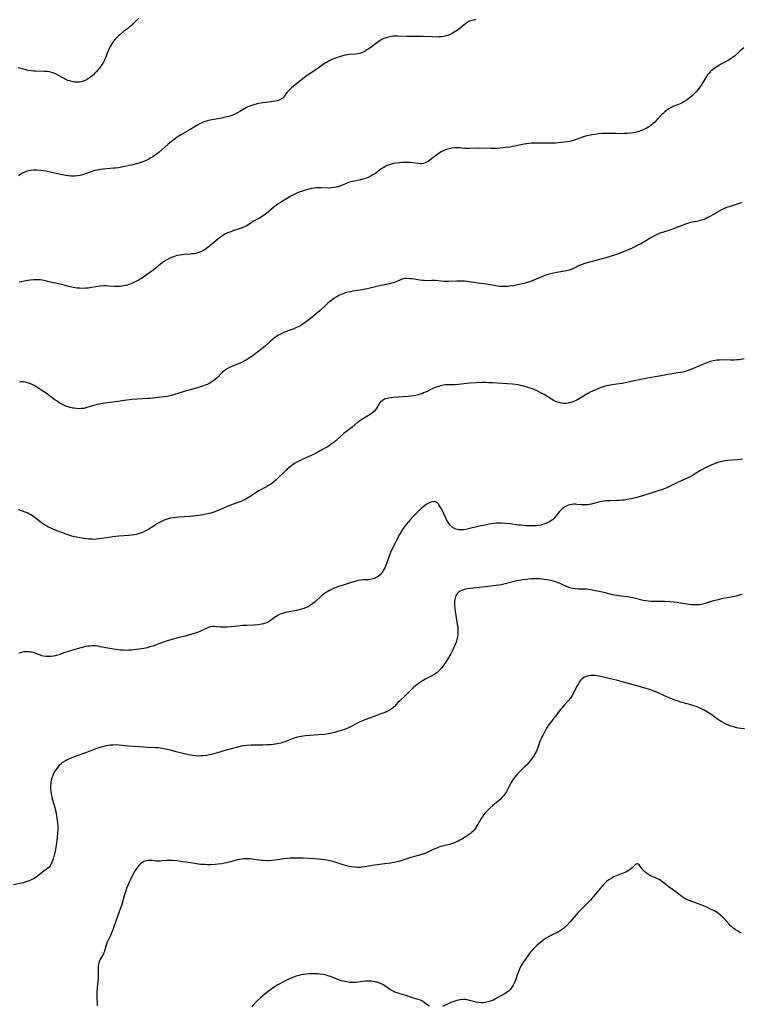
# Model space of a CAD drawing. Units: inches. Extents: x 2129396 to 2134850, y 197637 to 203188.
# Drawn here: x 2132355 to 2132558, y 199350 to 199627 of the extents above; entities that cross this region are included whole.
import ezdxf

# ---------------------------------------------------------------- set-up
doc = ezdxf.new("R2010")
doc.units = ezdxf.units.IN
doc.header["$MEASUREMENT"] = 0
doc.layers.add('c_07_T14S_R21E', color=251, linetype='Continuous')

msp = doc.modelspace()

# ---------------------------------------------------------------- linework, layer by layer
at = {"layer": 'c_07_T14S_R21E'}
for points in [[(2132388.99, 199627.64, 986), (2132387.47, 199626.14, 986), (2132386.9, 199625.61, 986), (2132386.4, 199625.17, 986), (2132385.88, 199624.75, 986), (2132384.71, 199623.84, 986), (2132383.75, 199623.06, 986), (2132383.37, 199622.73, 986), (2132382.73, 199622.11, 986), (2132382.45, 199621.82, 986), (2132381.88, 199621.13, 986), (2132381.36, 199620.39, 986), (2132380.91, 199619.62, 986), (2132380.57, 199618.93, 986), (2132380.37, 199618.46, 986), (2132379.8, 199616.94, 986), (2132379.52, 199616.27, 986), (2132379.31, 199615.84, 986), (2132379, 199615.27, 986), (2132378.64, 199614.67, 986), (2132378.25, 199614.09, 986), (2132377.9, 199613.61, 986), (2132377.53, 199613.15, 986), (2132376.96, 199612.5, 986), (2132376.63, 199612.14, 986), (2132376.28, 199611.8, 986), (2132375.89, 199611.45, 986), (2132375.49, 199611.12, 986), (2132375.01, 199610.76, 986), (2132374.52, 199610.43, 986), (2132373.91, 199610.09, 986), (2132373.15, 199609.79, 986), (2132372.73, 199609.69, 986), (2132372.3, 199609.64, 986), (2132371.85, 199609.61, 986), (2132371.4, 199609.62, 986), (2132370.95, 199609.66, 986), (2132370.51, 199609.73, 986), (2132369.88, 199609.87, 986), (2132369.04, 199610.14, 986), (2132368.23, 199610.49, 986), (2132367.75, 199610.74, 986), (2132366.21, 199611.61, 986), (2132365.56, 199611.95, 986), (2132364.88, 199612.23, 986), (2132364.45, 199612.37, 986), (2132363.96, 199612.49, 986), (2132363.12, 199612.6, 986), (2132362.48, 199612.63, 986), (2132360.03, 199612.68, 986), (2132359.4, 199612.72, 986), (2132358.55, 199612.81, 986), (2132357.81, 199612.95, 986), (2132357.2, 199613.09, 986), (2132355.92, 199613.43, 986), (2132355, 199613.65, 986)], [(2132483.81, 199627.22, 984), (2132483.23, 199627.12, 984), (2132482.68, 199626.99, 984), (2132482.06, 199626.78, 984), (2132481.48, 199626.48, 984), (2132481, 199626.16, 984), (2132480.53, 199625.8, 984), (2132479.4, 199624.86, 984), (2132478.99, 199624.54, 984), (2132478.19, 199623.98, 984), (2132477.74, 199623.7, 984), (2132477.28, 199623.43, 984), (2132476.57, 199623.07, 984), (2132475.84, 199622.77, 984), (2132475.21, 199622.57, 984), (2132474.83, 199622.49, 984), (2132474.18, 199622.39, 984), (2132473.5, 199622.34, 984), (2132472.82, 199622.33, 984), (2132471.5, 199622.35, 984), (2132469, 199622.45, 984), (2132467.53, 199622.47, 984), (2132464.4, 199622.49, 984), (2132461.9, 199622.57, 984), (2132461.16, 199622.57, 984), (2132460.47, 199622.54, 984), (2132459.6, 199622.43, 984), (2132458.81, 199622.23, 984), (2132458.04, 199621.96, 984), (2132457.74, 199621.82, 984), (2132457.33, 199621.61, 984), (2132456.59, 199621.15, 984), (2132455.87, 199620.64, 984), (2132454.35, 199619.51, 984), (2132453.69, 199619.05, 984), (2132453.16, 199618.71, 984), (2132452.63, 199618.39, 984), (2132451.91, 199618.02, 984), (2132451.16, 199617.74, 984), (2132450.53, 199617.6, 984), (2132450.02, 199617.54, 984), (2132448.3, 199617.39, 984), (2132447.68, 199617.3, 984), (2132447.05, 199617.19, 984), (2132445.98, 199616.93, 984), (2132445.42, 199616.77, 984), (2132444.79, 199616.57, 984), (2132443.94, 199616.26, 984), (2132443.11, 199615.9, 984), (2132442.74, 199615.72, 984), (2132441.96, 199615.3, 984), (2132441.43, 199614.98, 984), (2132440.92, 199614.65, 984), (2132439.08, 199613.31, 984), (2132436.91, 199611.88, 984), (2132436.04, 199611.27, 984), (2132435.15, 199610.59, 984), (2132433.43, 199609.21, 984), (2132431.94, 199607.99, 984), (2132431.49, 199607.59, 984), (2132431.02, 199607.14, 984), (2132430.7, 199606.78, 984), (2132430.38, 199606.33, 984), (2132429.96, 199605.66, 984), (2132429.75, 199605.37, 984), (2132429.5, 199605.11, 984), (2132429.22, 199604.89, 984), (2132428.67, 199604.61, 984), (2132428.02, 199604.4, 984), (2132427.31, 199604.25, 984), (2132426.23, 199604.11, 984), (2132424.7, 199603.95, 984), (2132423.89, 199603.83, 984), (2132422.65, 199603.59, 984), (2132421.58, 199603.32, 984), (2132420.78, 199603.07, 984), (2132420.22, 199602.88, 984), (2132419.67, 199602.66, 984), (2132419.23, 199602.45, 984), (2132418.81, 199602.23, 984), (2132418.35, 199601.96, 984), (2132417.42, 199601.39, 984), (2132416.79, 199601.02, 984), (2132416.14, 199600.67, 984), (2132415.65, 199600.45, 984), (2132415.15, 199600.24, 984), (2132414.54, 199600.04, 984), (2132413.93, 199599.87, 984), (2132412.94, 199599.64, 984), (2132412.36, 199599.54, 984), (2132410.06, 199599.16, 984), (2132409.03, 199598.94, 984), (2132408.56, 199598.82, 984), (2132407.94, 199598.64, 984), (2132407.32, 199598.42, 984), (2132406.69, 199598.16, 984), (2132406.37, 199598, 984), (2132405.33, 199597.43, 984), (2132403.17, 199596.12, 984), (2132400.97, 199594.89, 984), (2132400.05, 199594.31, 984), (2132398.97, 199593.53, 984), (2132398.21, 199592.92, 984), (2132397.15, 199592.06, 984), (2132394.71, 199589.95, 984), (2132394.19, 199589.52, 984), (2132393.54, 199589.04, 984), (2132392.96, 199588.65, 984), (2132392.37, 199588.29, 984), (2132391.83, 199587.99, 984), (2132391.28, 199587.72, 984), (2132390.33, 199587.3, 984), (2132389.5, 199587, 984), (2132388.36, 199586.64, 984), (2132387.32, 199586.38, 984), (2132384.6, 199585.81, 984), (2132383.27, 199585.56, 984), (2132382.39, 199585.43, 984), (2132381.9, 199585.38, 984), (2132380.02, 199585.27, 984), (2132378.96, 199585.18, 984), (2132378.15, 199585.06, 984), (2132377.34, 199584.9, 984), (2132376.58, 199584.72, 984), (2132375.87, 199584.5, 984), (2132373.9, 199583.81, 984), (2132373.2, 199583.58, 984), (2132372.46, 199583.4, 984), (2132371.71, 199583.26, 984), (2132370.96, 199583.19, 984), (2132370.39, 199583.17, 984), (2132369.86, 199583.19, 984), (2132369.15, 199583.27, 984), (2132368.43, 199583.38, 984), (2132367.37, 199583.58, 984), (2132364.85, 199584.15, 984), (2132363.67, 199584.38, 984), (2132362.79, 199584.54, 984), (2132361.4, 199584.73, 984), (2132360.27, 199584.82, 984), (2132359.79, 199584.84, 984), (2132359.3, 199584.84, 984), (2132358.5, 199584.77, 984), (2132358.02, 199584.69, 984), (2132357.55, 199584.57, 984), (2132356.81, 199584.31, 984), (2132356.26, 199584.05, 984), (2132355.74, 199583.74, 984), (2132355.09, 199583.28, 984)], [(2132559.23, 199619.28, 982), (2132558.2, 199618.43, 982), (2132556.56, 199616.96, 982), (2132555.93, 199616.46, 982), (2132555.62, 199616.24, 982), (2132554.92, 199615.8, 982), (2132552.87, 199614.65, 982), (2132551.45, 199613.83, 982), (2132550.74, 199613.36, 982), (2132550.38, 199613.09, 982), (2132549.73, 199612.52, 982), (2132549.35, 199612.11, 982), (2132549.01, 199611.67, 982), (2132548.52, 199610.94, 982), (2132547.16, 199608.74, 982), (2132546.59, 199607.9, 982), (2132546.24, 199607.44, 982), (2132545.76, 199606.88, 982), (2132545.26, 199606.34, 982), (2132544.75, 199605.86, 982), (2132544.22, 199605.41, 982), (2132543.28, 199604.7, 982), (2132542.46, 199604.16, 982), (2132542.02, 199603.9, 982), (2132541.27, 199603.54, 982), (2132540.83, 199603.35, 982), (2132539.53, 199602.85, 982), (2132538.76, 199602.51, 982), (2132538.14, 199602.16, 982), (2132537.55, 199601.76, 982), (2132537.01, 199601.32, 982), (2132536.49, 199600.84, 982), (2132536.07, 199600.43, 982), (2132534.66, 199598.94, 982), (2132534.12, 199598.39, 982), (2132533.62, 199597.94, 982), (2132533.1, 199597.51, 982), (2132532.65, 199597.18, 982), (2132532.18, 199596.88, 982), (2132531.72, 199596.62, 982), (2132531.24, 199596.37, 982), (2132530.39, 199595.99, 982), (2132529.35, 199595.62, 982), (2132528.3, 199595.39, 982), (2132527.39, 199595.26, 982), (2132526.38, 199595.18, 982), (2132525.46, 199595.14, 982), (2132524.53, 199595.12, 982), (2132523.31, 199595.14, 982), (2132520.87, 199595.21, 982), (2132520.03, 199595.2, 982), (2132519.14, 199595.14, 982), (2132518.27, 199595.06, 982), (2132517.3, 199594.94, 982), (2132516.42, 199594.81, 982), (2132515.55, 199594.65, 982), (2132514.67, 199594.43, 982), (2132514.05, 199594.23, 982), (2132512.01, 199593.46, 982), (2132511.2, 199593.19, 982), (2132510.8, 199593.09, 982), (2132510.14, 199592.95, 982), (2132509.47, 199592.83, 982), (2132507.92, 199592.63, 982), (2132506.25, 199592.48, 982), (2132505.41, 199592.44, 982), (2132504.51, 199592.42, 982), (2132503.62, 199592.43, 982), (2132500.72, 199592.47, 982), (2132499.45, 199592.43, 982), (2132498.74, 199592.37, 982), (2132498.06, 199592.28, 982), (2132497.38, 199592.17, 982), (2132494.24, 199591.51, 982), (2132493.36, 199591.36, 982), (2132492.18, 199591.2, 982), (2132491.47, 199591.13, 982), (2132489.72, 199591, 982), (2132488.1, 199590.96, 982), (2132484.45, 199591.05, 982), (2132482.06, 199590.97, 982), (2132481.4, 199590.97, 982), (2132480.74, 199591, 982), (2132479.23, 199591.1, 982), (2132478.33, 199591.12, 982), (2132477.87, 199591.1, 982), (2132477.09, 199591.01, 982), (2132476.31, 199590.86, 982), (2132475.59, 199590.65, 982), (2132474.91, 199590.39, 982), (2132474.26, 199590.07, 982), (2132473.53, 199589.65, 982), (2132472.83, 199589.19, 982), (2132472.05, 199588.61, 982), (2132470.48, 199587.42, 982), (2132469.94, 199587.07, 982), (2132469.56, 199586.89, 982), (2132469.11, 199586.74, 982), (2132468.57, 199586.65, 982), (2132468.11, 199586.65, 982), (2132467.63, 199586.69, 982), (2132466.1, 199586.93, 982), (2132465.62, 199586.98, 982), (2132464.47, 199587.04, 982), (2132463.92, 199587.05, 982), (2132462.86, 199587.01, 982), (2132462.35, 199586.97, 982), (2132461.43, 199586.86, 982), (2132460.57, 199586.71, 982), (2132459.77, 199586.49, 982), (2132459.13, 199586.26, 982), (2132458.51, 199585.98, 982), (2132457.74, 199585.55, 982), (2132457.21, 199585.19, 982), (2132455.62, 199584.02, 982), (2132455.05, 199583.64, 982), (2132454.51, 199583.33, 982), (2132454.1, 199583.12, 982), (2132453.49, 199582.84, 982), (2132452.97, 199582.64, 982), (2132452.44, 199582.46, 982), (2132451.9, 199582.31, 982), (2132451.37, 199582.17, 982), (2132449.14, 199581.68, 982), (2132448.65, 199581.55, 982), (2132448, 199581.35, 982), (2132447.37, 199581.12, 982), (2132445.68, 199580.41, 982), (2132445.08, 199580.19, 982), (2132444.55, 199580.06, 982), (2132443.85, 199579.94, 982), (2132443.12, 199579.86, 982), (2132442.29, 199579.84, 982), (2132440.3, 199579.91, 982), (2132439.65, 199579.91, 982), (2132439.11, 199579.88, 982), (2132438.19, 199579.78, 982), (2132437.55, 199579.67, 982), (2132436.91, 199579.53, 982), (2132435.6, 199579.18, 982), (2132434.67, 199578.89, 982), (2132434.13, 199578.69, 982), (2132433.59, 199578.48, 982), (2132433.05, 199578.23, 982), (2132432.52, 199577.96, 982), (2132431.89, 199577.61, 982), (2132429.85, 199576.4, 982), (2132428.8, 199575.75, 982), (2132428.21, 199575.36, 982), (2132427.63, 199574.95, 982), (2132427.07, 199574.52, 982), (2132424.78, 199572.61, 982), (2132424.06, 199572.07, 982), (2132423.09, 199571.48, 982), (2132421.61, 199570.65, 982), (2132419.42, 199569.33, 982), (2132418.87, 199569.03, 982), (2132418.05, 199568.65, 982), (2132417.25, 199568.34, 982), (2132415.46, 199567.75, 982), (2132414.58, 199567.43, 982), (2132413.97, 199567.18, 982), (2132413.38, 199566.9, 982), (2132412.77, 199566.57, 982), (2132412.2, 199566.2, 982), (2132411.64, 199565.79, 982), (2132410.68, 199565, 982), (2132409.33, 199563.83, 982), (2132408.52, 199563.17, 982), (2132407.68, 199562.56, 982), (2132407.28, 199562.31, 982), (2132406.88, 199562.08, 982), (2132406.11, 199561.74, 982), (2132405.55, 199561.57, 982), (2132404.97, 199561.43, 982), (2132404.48, 199561.35, 982), (2132403.94, 199561.27, 982), (2132403.39, 199561.22, 982), (2132401.77, 199561.12, 982), (2132401.12, 199561.06, 982), (2132400.51, 199560.97, 982), (2132399.72, 199560.81, 982), (2132399.24, 199560.67, 982), (2132398.77, 199560.51, 982), (2132398.2, 199560.28, 982), (2132397.64, 199560.03, 982), (2132396.87, 199559.61, 982), (2132396.21, 199559.22, 982), (2132395.58, 199558.79, 982), (2132395.11, 199558.43, 982), (2132393.48, 199557.09, 982), (2132392.66, 199556.43, 982), (2132391.42, 199555.55, 982), (2132390, 199554.58, 982), (2132388.86, 199553.9, 982), (2132387.74, 199553.3, 982), (2132387, 199552.95, 982), (2132386.25, 199552.66, 982), (2132385.79, 199552.51, 982), (2132385.32, 199552.39, 982), (2132384.71, 199552.27, 982), (2132383.75, 199552.15, 982), (2132383.13, 199552.12, 982), (2132382.52, 199552.11, 982), (2132381.97, 199552.12, 982), (2132380.55, 199552.23, 982), (2132379.67, 199552.28, 982), (2132379, 199552.27, 982), (2132378.15, 199552.19, 982), (2132375.67, 199551.81, 982), (2132374.69, 199551.68, 982), (2132374.04, 199551.62, 982), (2132373.39, 199551.59, 982), (2132372.41, 199551.61, 982), (2132371.66, 199551.68, 982), (2132371.08, 199551.76, 982), (2132370.51, 199551.86, 982), (2132369.31, 199552.13, 982), (2132367.33, 199552.64, 982), (2132364.52, 199553.21, 982), (2132362.99, 199553.61, 982), (2132362.24, 199553.78, 982), (2132361.76, 199553.88, 982), (2132361.27, 199553.95, 982), (2132360.68, 199554, 982), (2132360.1, 199554.01, 982), (2132359.39, 199553.99, 982), (2132358.4, 199553.91, 982), (2132357.71, 199553.82, 982), (2132356.77, 199553.66, 982), (2132355.86, 199553.46, 982), (2132355.32, 199553.33, 982)], [(2132558.67, 199575.75, 980), (2132558.17, 199575.56, 980), (2132557.35, 199575.27, 980), (2132555.04, 199574.57, 980), (2132554.36, 199574.34, 980), (2132553.74, 199574.09, 980), (2132552.88, 199573.67, 980), (2132552.23, 199573.31, 980), (2132549.84, 199571.89, 980), (2132549.11, 199571.5, 980), (2132548.58, 199571.25, 980), (2132548.05, 199571.02, 980), (2132547.3, 199570.76, 980), (2132546.85, 199570.65, 980), (2132546.4, 199570.55, 980), (2132545.22, 199570.35, 980), (2132544.64, 199570.23, 980), (2132543.91, 199570.03, 980), (2132542.75, 199569.62, 980), (2132539.64, 199568.41, 980), (2132538.36, 199567.98, 980), (2132536.6, 199567.45, 980), (2132535.61, 199567.1, 980), (2132534.83, 199566.76, 980), (2132533.67, 199566.17, 980), (2132533.07, 199565.84, 980), (2132530.38, 199564.26, 980), (2132528.86, 199563.45, 980), (2132527.75, 199562.9, 980), (2132526.51, 199562.32, 980), (2132525.57, 199561.93, 980), (2132524.91, 199561.67, 980), (2132523.39, 199561.14, 980), (2132521.86, 199560.65, 980), (2132520.36, 199560.2, 980), (2132518.99, 199559.82, 980), (2132515.78, 199559, 980), (2132514.79, 199558.71, 980), (2132514.18, 199558.51, 980), (2132513.39, 199558.22, 980), (2132512.64, 199557.9, 980), (2132511.48, 199557.3, 980), (2132510.89, 199557.02, 980), (2132510.03, 199556.71, 980), (2132509.17, 199556.5, 980), (2132508.29, 199556.33, 980), (2132506.57, 199556.06, 980), (2132505.7, 199555.9, 980), (2132504.85, 199555.69, 980), (2132504.05, 199555.45, 980), (2132503.26, 199555.18, 980), (2132502.54, 199554.92, 980), (2132501.86, 199554.64, 980), (2132500.35, 199553.97, 980), (2132499.32, 199553.55, 980), (2132498.24, 199553.2, 980), (2132497.43, 199553, 980), (2132495.17, 199552.51, 980), (2132494.28, 199552.35, 980), (2132493.4, 199552.22, 980), (2132492.73, 199552.14, 980), (2132492.06, 199552.1, 980), (2132491.21, 199552.1, 980), (2132490.54, 199552.15, 980), (2132490.01, 199552.22, 980), (2132487.34, 199552.67, 980), (2132484.46, 199553.07, 980), (2132481.98, 199553.47, 980), (2132481.37, 199553.55, 980), (2132480.59, 199553.62, 980), (2132479.9, 199553.65, 980), (2132479.21, 199553.66, 980), (2132478.49, 199553.65, 980), (2132476.2, 199553.52, 980), (2132475.46, 199553.51, 980), (2132474.79, 199553.55, 980), (2132473.16, 199553.73, 980), (2132472.33, 199553.8, 980), (2132471.42, 199553.8, 980), (2132469.67, 199553.76, 980), (2132469.23, 199553.77, 980), (2132468.85, 199553.8, 980), (2132468.01, 199553.9, 980), (2132465.91, 199554.24, 980), (2132465.31, 199554.32, 980), (2132464.42, 199554.39, 980), (2132463.74, 199554.34, 980), (2132463.05, 199554.15, 980), (2132461.15, 199553.34, 980), (2132460.69, 199553.17, 980), (2132460.14, 199553.01, 980), (2132459.51, 199552.85, 980), (2132456.68, 199552.27, 980), (2132454.4, 199551.75, 980), (2132452.74, 199551.38, 980), (2132451.37, 199551.13, 980), (2132449.14, 199550.78, 980), (2132448.46, 199550.65, 980), (2132447.83, 199550.51, 980), (2132447.08, 199550.29, 980), (2132446.36, 199550.04, 980), (2132445.48, 199549.66, 980), (2132444.65, 199549.21, 980), (2132443.85, 199548.7, 980), (2132443.24, 199548.28, 980), (2132442.65, 199547.82, 980), (2132442.18, 199547.43, 980), (2132441.68, 199546.98, 980), (2132439.94, 199545.3, 980), (2132438.88, 199544.38, 980), (2132438.13, 199543.78, 980), (2132436.48, 199542.5, 980), (2132435.74, 199541.94, 980), (2132435.15, 199541.52, 980), (2132434.6, 199541.16, 980), (2132434.04, 199540.84, 980), (2132433.19, 199540.44, 980), (2132432.62, 199540.21, 980), (2132430.52, 199539.47, 980), (2132429.94, 199539.24, 980), (2132429.36, 199538.97, 980), (2132428.8, 199538.69, 980), (2132428.26, 199538.38, 980), (2132427.52, 199537.91, 980), (2132426.6, 199537.2, 980), (2132425.92, 199536.62, 980), (2132424.51, 199535.36, 980), (2132423.7, 199534.67, 980), (2132422.03, 199533.34, 980), (2132420.79, 199532.41, 980), (2132420.06, 199531.91, 980), (2132419.31, 199531.46, 980), (2132418.77, 199531.17, 980), (2132418.22, 199530.9, 980), (2132417.71, 199530.68, 980), (2132415.58, 199529.83, 980), (2132414.93, 199529.55, 980), (2132414.29, 199529.23, 980), (2132413.68, 199528.89, 980), (2132413.05, 199528.45, 980), (2132412.41, 199527.89, 980), (2132410.99, 199526.45, 980), (2132410.51, 199526.01, 980), (2132409.99, 199525.59, 980), (2132409.55, 199525.29, 980), (2132409.09, 199525.01, 980), (2132408.64, 199524.76, 980), (2132408.17, 199524.54, 980), (2132407.67, 199524.33, 980), (2132407.16, 199524.13, 980), (2132406.36, 199523.86, 980), (2132405.15, 199523.48, 980), (2132401.07, 199522.34, 980), (2132398.15, 199521.44, 980), (2132397.31, 199521.23, 980), (2132396.96, 199521.17, 980), (2132396.17, 199521.06, 980), (2132394.39, 199520.89, 980), (2132392.2, 199520.63, 980), (2132391.49, 199520.56, 980), (2132388.41, 199520.4, 980), (2132387.14, 199520.28, 980), (2132385.57, 199520.09, 980), (2132382.39, 199519.64, 980), (2132379.44, 199519.26, 980), (2132377.96, 199519.03, 980), (2132377.27, 199518.9, 980), (2132376.6, 199518.74, 980), (2132375.88, 199518.53, 980), (2132374.36, 199518.05, 980), (2132373.53, 199517.83, 980), (2132372.97, 199517.74, 980), (2132372.14, 199517.71, 980), (2132371.47, 199517.75, 980), (2132370.81, 199517.84, 980), (2132370.37, 199517.92, 980), (2132369.69, 199518.07, 980), (2132369.08, 199518.24, 980), (2132368.49, 199518.44, 980), (2132367.65, 199518.8, 980), (2132367.09, 199519.09, 980), (2132366.54, 199519.42, 980), (2132365.96, 199519.81, 980), (2132365.39, 199520.23, 980), (2132363.77, 199521.46, 980), (2132363.19, 199521.88, 980), (2132361.97, 199522.7, 980), (2132360.26, 199523.79, 980), (2132359.56, 199524.21, 980), (2132358.82, 199524.61, 980), (2132358.06, 199524.94, 980), (2132357.7, 199525.05, 980), (2132357.08, 199525.18, 980), (2132356.45, 199525.25, 980), (2132355.8, 199525.25, 980), (2132355.41, 199525.23, 980)], [(2132559.32, 199531.74, 978), (2132558.4, 199531.57, 978), (2132557.86, 199531.5, 978), (2132557.32, 199531.45, 978), (2132556.44, 199531.41, 978), (2132555.54, 199531.41, 978), (2132553.45, 199531.45, 978), (2132552.33, 199531.41, 978), (2132551.58, 199531.34, 978), (2132550.59, 199531.18, 978), (2132549.78, 199530.97, 978), (2132548.78, 199530.63, 978), (2132547.4, 199530.08, 978), (2132544.74, 199528.96, 978), (2132543.77, 199528.58, 978), (2132542.71, 199528.23, 978), (2132542.04, 199528.05, 978), (2132541.37, 199527.9, 978), (2132540.66, 199527.78, 978), (2132538.48, 199527.48, 978), (2132537.86, 199527.37, 978), (2132535.35, 199526.88, 978), (2132532.13, 199526.31, 978), (2132528.79, 199525.63, 978), (2132524.93, 199524.86, 978), (2132523.38, 199524.6, 978), (2132521.14, 199524.26, 978), (2132520.49, 199524.13, 978), (2132519.94, 199523.99, 978), (2132519.39, 199523.82, 978), (2132518.74, 199523.59, 978), (2132518.09, 199523.34, 978), (2132516.67, 199522.7, 978), (2132515.98, 199522.37, 978), (2132515.31, 199522, 978), (2132513.15, 199520.66, 978), (2132512.26, 199520.17, 978), (2132511.79, 199519.95, 978), (2132511.33, 199519.76, 978), (2132510.8, 199519.57, 978), (2132510.26, 199519.41, 978), (2132509.78, 199519.3, 978), (2132509.13, 199519.21, 978), (2132508.48, 199519.2, 978), (2132507.87, 199519.28, 978), (2132507.26, 199519.43, 978), (2132506.76, 199519.59, 978), (2132506.26, 199519.79, 978), (2132505.6, 199520.12, 978), (2132505.07, 199520.41, 978), (2132502.99, 199521.7, 978), (2132502.3, 199522.1, 978), (2132501.26, 199522.64, 978), (2132500.17, 199523.11, 978), (2132499.39, 199523.41, 978), (2132498.18, 199523.82, 978), (2132497.52, 199524.02, 978), (2132496.95, 199524.16, 978), (2132496.37, 199524.28, 978), (2132495.67, 199524.41, 978), (2132494.12, 199524.6, 978), (2132492.71, 199524.73, 978), (2132491.14, 199524.85, 978), (2132488.54, 199525.01, 978), (2132487.41, 199525.05, 978), (2132486.39, 199525.07, 978), (2132485.5, 199525.07, 978), (2132483.89, 199525.01, 978), (2132482.04, 199524.88, 978), (2132478.91, 199524.5, 978), (2132477.9, 199524.45, 978), (2132476.05, 199524.43, 978), (2132475.4, 199524.4, 978), (2132474.74, 199524.32, 978), (2132473.95, 199524.17, 978), (2132473.29, 199524, 978), (2132472.64, 199523.78, 978), (2132471.91, 199523.47, 978), (2132470.1, 199522.57, 978), (2132469.12, 199522.15, 978), (2132468.57, 199521.95, 978), (2132468.01, 199521.78, 978), (2132467.27, 199521.58, 978), (2132466.27, 199521.37, 978), (2132465.5, 199521.25, 978), (2132464.79, 199521.17, 978), (2132463.36, 199521.05, 978), (2132460.54, 199520.86, 978), (2132459.83, 199520.8, 978), (2132459.31, 199520.73, 978), (2132458.82, 199520.64, 978), (2132458.43, 199520.54, 978), (2132458.07, 199520.4, 978), (2132457.5, 199520.07, 978), (2132457, 199519.6, 978), (2132456.74, 199519.26, 978), (2132456.52, 199518.89, 978), (2132456.08, 199518.12, 978), (2132455.8, 199517.68, 978), (2132455.35, 199517.16, 978), (2132454.82, 199516.68, 978), (2132454.45, 199516.4, 978), (2132454.06, 199516.13, 978), (2132452.18, 199515, 978), (2132451.68, 199514.68, 978), (2132451.16, 199514.32, 978), (2132450.62, 199513.91, 978), (2132448.96, 199512.56, 978), (2132446.63, 199510.71, 978), (2132445.61, 199509.84, 978), (2132444, 199508.41, 978), (2132443.52, 199508.03, 978), (2132443.03, 199507.66, 978), (2132442.24, 199507.13, 978), (2132441.67, 199506.79, 978), (2132440.65, 199506.2, 978), (2132438.91, 199505.25, 978), (2132438.11, 199504.83, 978), (2132437.3, 199504.42, 978), (2132434.76, 199503.3, 978), (2132434.18, 199503.03, 978), (2132433.61, 199502.74, 978), (2132433.01, 199502.4, 978), (2132432.52, 199502.1, 978), (2132432.04, 199501.77, 978), (2132431.3, 199501.21, 978), (2132430.65, 199500.65, 978), (2132429.75, 199499.81, 978), (2132428.29, 199498.34, 978), (2132427.66, 199497.73, 978), (2132427, 199497.16, 978), (2132426.74, 199496.95, 978), (2132426.08, 199496.48, 978), (2132425.5, 199496.11, 978), (2132424.9, 199495.77, 978), (2132422.78, 199494.63, 978), (2132422.31, 199494.35, 978), (2132421.84, 199494.05, 978), (2132420.73, 199493.27, 978), (2132420.04, 199492.81, 978), (2132419.32, 199492.38, 978), (2132418.79, 199492.11, 978), (2132418.24, 199491.86, 978), (2132417.7, 199491.63, 978), (2132414.82, 199490.55, 978), (2132414.11, 199490.27, 978), (2132410.8, 199488.89, 978), (2132410.04, 199488.6, 978), (2132409.27, 199488.36, 978), (2132408.65, 199488.19, 978), (2132407.82, 199488.02, 978), (2132406.99, 199487.87, 978), (2132405.83, 199487.7, 978), (2132404.25, 199487.51, 978), (2132403.33, 199487.42, 978), (2132400.33, 199487.21, 978), (2132399.48, 199487.14, 978), (2132398.63, 199487.03, 978), (2132397.81, 199486.88, 978), (2132397, 199486.67, 978), (2132396.15, 199486.37, 978), (2132395.33, 199486.01, 978), (2132394.65, 199485.65, 978), (2132394.09, 199485.32, 978), (2132393.54, 199484.97, 978), (2132391.84, 199483.84, 978), (2132391.14, 199483.44, 978), (2132390.54, 199483.14, 978), (2132389.93, 199482.87, 978), (2132389.35, 199482.66, 978), (2132388.82, 199482.49, 978), (2132388.28, 199482.35, 978), (2132387.61, 199482.22, 978), (2132386.91, 199482.12, 978), (2132386.21, 199482.04, 978), (2132383.34, 199481.81, 978), (2132381.67, 199481.65, 978), (2132380.01, 199481.42, 978), (2132377.64, 199481.06, 978), (2132377.05, 199480.99, 978), (2132376.39, 199480.96, 978), (2132375.81, 199480.97, 978), (2132374.92, 199481.03, 978), (2132374.03, 199481.14, 978), (2132372.35, 199481.39, 978), (2132371.56, 199481.53, 978), (2132370.78, 199481.7, 978), (2132369.85, 199481.95, 978), (2132368.58, 199482.38, 978), (2132365.75, 199483.46, 978), (2132365, 199483.76, 978), (2132364.19, 199484.12, 978), (2132363.38, 199484.52, 978), (2132362.81, 199484.84, 978), (2132362.27, 199485.17, 978), (2132361.63, 199485.61, 978), (2132361.11, 199485.99, 978), (2132359.79, 199487.01, 978), (2132359.04, 199487.56, 978), (2132358.56, 199487.87, 978), (2132358.08, 199488.14, 978), (2132357.55, 199488.38, 978), (2132355.69, 199489.1, 978), (2132355.17, 199489.35, 978)], [(2132558.87, 199503.52, 976), (2132557.54, 199503.37, 976), (2132554.65, 199503.13, 976), (2132554.08, 199503.05, 976), (2132553.51, 199502.96, 976), (2132553.02, 199502.86, 976), (2132552.53, 199502.74, 976), (2132551.86, 199502.54, 976), (2132551.2, 199502.31, 976), (2132550.47, 199502.02, 976), (2132549.72, 199501.7, 976), (2132548.45, 199501.08, 976), (2132547.04, 199500.31, 976), (2132544.75, 199498.95, 976), (2132543.73, 199498.41, 976), (2132542.72, 199497.92, 976), (2132540.56, 199496.92, 976), (2132538.65, 199495.99, 976), (2132537.5, 199495.47, 976), (2132536.59, 199495.11, 976), (2132534.8, 199494.49, 976), (2132531.29, 199493.36, 976), (2132529.75, 199492.9, 976), (2132528.76, 199492.63, 976), (2132527.4, 199492.32, 976), (2132526.35, 199492.13, 976), (2132525.65, 199492.03, 976), (2132524.95, 199491.96, 976), (2132524.13, 199491.9, 976), (2132523.43, 199491.88, 976), (2132521.47, 199491.84, 976), (2132520.46, 199491.78, 976), (2132519.9, 199491.72, 976), (2132519.35, 199491.64, 976), (2132518.71, 199491.51, 976), (2132518.07, 199491.36, 976), (2132516.29, 199490.89, 976), (2132515.8, 199490.79, 976), (2132515.32, 199490.71, 976), (2132514.84, 199490.65, 976), (2132514.43, 199490.63, 976), (2132514.06, 199490.63, 976), (2132513.56, 199490.67, 976), (2132512.25, 199490.79, 976), (2132511.81, 199490.82, 976), (2132511.37, 199490.82, 976), (2132510.85, 199490.79, 976), (2132510.33, 199490.7, 976), (2132509.89, 199490.6, 976), (2132509.43, 199490.43, 976), (2132508.99, 199490.22, 976), (2132508.47, 199489.87, 976), (2132508.06, 199489.51, 976), (2132507.72, 199489.14, 976), (2132507.38, 199488.75, 976), (2132506.34, 199487.46, 976), (2132505.74, 199486.82, 976), (2132505.35, 199486.48, 976), (2132504.94, 199486.17, 976), (2132504.52, 199485.9, 976), (2132504.08, 199485.66, 976), (2132503.35, 199485.34, 976), (2132502.59, 199485.09, 976), (2132502.07, 199484.96, 976), (2132501.38, 199484.86, 976), (2132500.68, 199484.8, 976), (2132499.42, 199484.76, 976), (2132497.95, 199484.8, 976), (2132496.48, 199484.91, 976), (2132495.79, 199484.98, 976), (2132493.44, 199485.3, 976), (2132492.02, 199485.46, 976), (2132491.08, 199485.52, 976), (2132490.41, 199485.52, 976), (2132489.63, 199485.48, 976), (2132488.86, 199485.4, 976), (2132488.1, 199485.29, 976), (2132486.33, 199484.99, 976), (2132485.18, 199484.76, 976), (2132484.41, 199484.59, 976), (2132481.7, 199483.9, 976), (2132481.32, 199483.82, 976), (2132480.52, 199483.68, 976), (2132479.66, 199483.62, 976), (2132479.14, 199483.64, 976), (2132478.63, 199483.73, 976), (2132478.2, 199483.86, 976), (2132477.8, 199484.03, 976), (2132477.16, 199484.43, 976), (2132476.6, 199484.94, 976), (2132476.32, 199485.28, 976), (2132475.99, 199485.76, 976), (2132475.68, 199486.29, 976), (2132475.46, 199486.74, 976), (2132474.33, 199489.14, 976), (2132474.11, 199489.56, 976), (2132473.61, 199490.42, 976), (2132473.33, 199490.83, 976), (2132472.95, 199491.23, 976), (2132472.44, 199491.55, 976), (2132472.09, 199491.63, 976), (2132471.45, 199491.54, 976), (2132470.85, 199491.29, 976), (2132470.23, 199490.97, 976), (2132469.86, 199490.74, 976), (2132469.22, 199490.3, 976), (2132468.92, 199490.06, 976), (2132468.33, 199489.56, 976), (2132467.74, 199489, 976), (2132467.27, 199488.53, 976), (2132466.2, 199487.42, 976), (2132465.28, 199486.43, 976), (2132464.83, 199485.92, 976), (2132464.23, 199485.18, 976), (2132463.66, 199484.42, 976), (2132463.19, 199483.72, 976), (2132462.77, 199483.03, 976), (2132462.36, 199482.33, 976), (2132461.52, 199480.74, 976), (2132460.31, 199478.38, 976), (2132459.92, 199477.5, 976), (2132459.42, 199476.24, 976), (2132458.4, 199473.43, 976), (2132458.19, 199472.92, 976), (2132457.95, 199472.44, 976), (2132457.6, 199471.85, 976), (2132457.26, 199471.4, 976), (2132456.88, 199470.98, 976), (2132456.32, 199470.51, 976), (2132455.8, 199470.19, 976), (2132455.25, 199469.93, 976), (2132454.47, 199469.71, 976), (2132453.62, 199469.58, 976), (2132452.3, 199469.53, 976), (2132451.49, 199469.47, 976), (2132450.64, 199469.33, 976), (2132450.1, 199469.19, 976), (2132448.69, 199468.78, 976), (2132446.52, 199468.09, 976), (2132445.48, 199467.74, 976), (2132444.26, 199467.29, 976), (2132443.59, 199467, 976), (2132442.66, 199466.56, 976), (2132442.2, 199466.3, 976), (2132441.64, 199465.97, 976), (2132441.12, 199465.6, 976), (2132440.42, 199465.02, 976), (2132438.61, 199463.41, 976), (2132437.98, 199462.9, 976), (2132437.31, 199462.43, 976), (2132436.74, 199462.09, 976), (2132436.13, 199461.79, 976), (2132435.39, 199461.49, 976), (2132434.71, 199461.27, 976), (2132434.01, 199461.09, 976), (2132433.37, 199460.95, 976), (2132431.18, 199460.56, 976), (2132430.59, 199460.44, 976), (2132430.01, 199460.3, 976), (2132429.39, 199460.12, 976), (2132428.78, 199459.89, 976), (2132428.21, 199459.63, 976), (2132427.77, 199459.38, 976), (2132427.46, 199459.18, 976), (2132426.27, 199458.28, 976), (2132425.61, 199457.83, 976), (2132425.11, 199457.56, 976), (2132424.58, 199457.34, 976), (2132424.09, 199457.18, 976), (2132423.51, 199457.05, 976), (2132422.62, 199456.92, 976), (2132421.35, 199456.83, 976), (2132419.37, 199456.75, 976), (2132418.28, 199456.7, 976), (2132416.78, 199456.56, 976), (2132414.91, 199456.34, 976), (2132413.87, 199456.24, 976), (2132413.23, 199456.2, 976), (2132412.61, 199456.2, 976), (2132412.05, 199456.23, 976), (2132410.85, 199456.36, 976), (2132410.22, 199456.4, 976), (2132409.78, 199456.4, 976), (2132409.23, 199456.33, 976), (2132408.77, 199456.22, 976), (2132408.16, 199455.99, 976), (2132406.13, 199455.04, 976), (2132405.18, 199454.67, 976), (2132404.52, 199454.44, 976), (2132403.6, 199454.15, 976), (2132402.96, 199453.97, 976), (2132402.05, 199453.74, 976), (2132399.6, 199453.15, 976), (2132398.02, 199452.72, 976), (2132396.93, 199452.36, 976), (2132393.87, 199451.25, 976), (2132392.98, 199450.94, 976), (2132392.07, 199450.66, 976), (2132391.33, 199450.47, 976), (2132390.35, 199450.26, 976), (2132388.97, 199450.03, 976), (2132387.67, 199449.86, 976), (2132386.88, 199449.78, 976), (2132386.14, 199449.73, 976), (2132385.4, 199449.71, 976), (2132384.73, 199449.73, 976), (2132383.79, 199449.8, 976), (2132382.42, 199449.97, 976), (2132381.37, 199450.15, 976), (2132378.14, 199450.75, 976), (2132377.41, 199450.88, 976), (2132376.82, 199450.95, 976), (2132376.33, 199450.99, 976), (2132375.78, 199450.98, 976), (2132375.21, 199450.93, 976), (2132374.64, 199450.85, 976), (2132373.67, 199450.66, 976), (2132372.71, 199450.43, 976), (2132370.95, 199449.95, 976), (2132369.07, 199449.39, 976), (2132368.2, 199449.1, 976), (2132366.47, 199448.48, 976), (2132365.75, 199448.25, 976), (2132365.03, 199448.08, 976), (2132364.32, 199447.97, 976), (2132363.49, 199447.95, 976), (2132362.83, 199447.99, 976), (2132362.18, 199448.09, 976), (2132361.65, 199448.21, 976), (2132361.27, 199448.32, 976), (2132360.71, 199448.52, 976), (2132359.5, 199448.98, 976), (2132358.86, 199449.17, 976), (2132358.21, 199449.29, 976), (2132357.79, 199449.33, 976), (2132357.37, 199449.33, 976), (2132356.72, 199449.28, 976), (2132356.19, 199449.19, 976), (2132355.67, 199449.06, 976), (2132355.21, 199448.91, 976)], [(2132558.73, 199465.47, 974), (2132558.21, 199465.3, 974), (2132557.61, 199465.12, 974), (2132557, 199464.97, 974), (2132555.67, 199464.68, 974), (2132552.95, 199464.17, 974), (2132551.61, 199463.87, 974), (2132550.59, 199463.61, 974), (2132548.04, 199462.82, 974), (2132547.26, 199462.65, 974), (2132546.73, 199462.57, 974), (2132546.19, 199462.52, 974), (2132545.41, 199462.51, 974), (2132544.44, 199462.56, 974), (2132543.72, 199462.64, 974), (2132541.47, 199462.99, 974), (2132540.42, 199463.14, 974), (2132539.61, 199463.24, 974), (2132538.41, 199463.35, 974), (2132536.9, 199463.44, 974), (2132535.94, 199463.46, 974), (2132533.59, 199463.46, 974), (2132533.1, 199463.48, 974), (2132532.31, 199463.54, 974), (2132531.63, 199463.63, 974), (2132530.87, 199463.78, 974), (2132527.94, 199464.46, 974), (2132527.05, 199464.65, 974), (2132526.36, 199464.77, 974), (2132524.05, 199465.04, 974), (2132523.44, 199465.12, 974), (2132522.86, 199465.22, 974), (2132522.28, 199465.34, 974), (2132520.21, 199465.86, 974), (2132518.98, 199466.14, 974), (2132516.98, 199466.57, 974), (2132515.56, 199466.83, 974), (2132515.02, 199466.9, 974), (2132514.48, 199466.95, 974), (2132513.98, 199466.97, 974), (2132512.6, 199466.98, 974), (2132511.74, 199467.02, 974), (2132511.09, 199467.12, 974), (2132510.29, 199467.34, 974), (2132509.5, 199467.63, 974), (2132507.72, 199468.45, 974), (2132507.25, 199468.64, 974), (2132506.23, 199469.02, 974), (2132505.67, 199469.19, 974), (2132504.81, 199469.41, 974), (2132503.92, 199469.57, 974), (2132503.03, 199469.7, 974), (2132501.7, 199469.82, 974), (2132501.02, 199469.86, 974), (2132500.34, 199469.87, 974), (2132499.44, 199469.85, 974), (2132498.61, 199469.79, 974), (2132497.79, 199469.7, 974), (2132496.97, 199469.57, 974), (2132496.1, 199469.41, 974), (2132495.34, 199469.24, 974), (2132492.04, 199468.42, 974), (2132490.9, 199468.19, 974), (2132490.28, 199468.08, 974), (2132489.55, 199467.97, 974), (2132488.03, 199467.78, 974), (2132482.25, 199467.14, 974), (2132481.41, 199467.01, 974), (2132480.65, 199466.84, 974), (2132480.12, 199466.69, 974), (2132479.62, 199466.49, 974), (2132479.05, 199466.17, 974), (2132478.72, 199465.89, 974), (2132478.38, 199465.48, 974), (2132478.19, 199465.14, 974), (2132478.05, 199464.78, 974), (2132477.87, 199464.03, 974), (2132477.82, 199463.59, 974), (2132477.8, 199463.15, 974), (2132477.82, 199462.43, 974), (2132477.89, 199461.54, 974), (2132478.01, 199460.63, 974), (2132478.57, 199457.07, 974), (2132478.7, 199456.13, 974), (2132478.77, 199455.2, 974), (2132478.75, 199454.28, 974), (2132478.63, 199453.46, 974), (2132478.45, 199452.74, 974), (2132478.23, 199452.02, 974), (2132477.92, 199451.2, 974), (2132477.55, 199450.37, 974), (2132477.1, 199449.47, 974), (2132476.72, 199448.76, 974), (2132475.76, 199447.09, 974), (2132475.18, 199446.15, 974), (2132474.61, 199445.34, 974), (2132474.12, 199444.71, 974), (2132473.6, 199444.13, 974), (2132472.94, 199443.51, 974), (2132472.23, 199442.97, 974), (2132471.64, 199442.6, 974), (2132469.75, 199441.66, 974), (2132469.02, 199441.24, 974), (2132467.95, 199440.54, 974), (2132467.33, 199440.11, 974), (2132466.73, 199439.65, 974), (2132466.29, 199439.29, 974), (2132465.75, 199438.8, 974), (2132463.88, 199436.88, 974), (2132462.35, 199435.46, 974), (2132461.9, 199435.02, 974), (2132460.91, 199433.93, 974), (2132460.56, 199433.6, 974), (2132460.2, 199433.3, 974), (2132459.86, 199433.06, 974), (2132459.27, 199432.72, 974), (2132458.79, 199432.48, 974), (2132458.29, 199432.26, 974), (2132457.38, 199431.9, 974), (2132454.95, 199430.99, 974), (2132452.6, 199430.18, 974), (2132451.68, 199429.82, 974), (2132451.32, 199429.67, 974), (2132450.49, 199429.27, 974), (2132448.18, 199428.04, 974), (2132447.34, 199427.65, 974), (2132446.81, 199427.45, 974), (2132446.19, 199427.23, 974), (2132444.99, 199426.85, 974), (2132444.14, 199426.62, 974), (2132443.28, 199426.42, 974), (2132442.35, 199426.23, 974), (2132441.13, 199426.05, 974), (2132439.42, 199425.9, 974), (2132437.13, 199425.76, 974), (2132435.85, 199425.66, 974), (2132434.65, 199425.51, 974), (2132434.13, 199425.42, 974), (2132433.62, 199425.3, 974), (2132433.01, 199425.12, 974), (2132432.41, 199424.91, 974), (2132430.57, 199424.15, 974), (2132430.18, 199424, 974), (2132429.42, 199423.75, 974), (2132428.89, 199423.6, 974), (2132428.34, 199423.47, 974), (2132427.33, 199423.29, 974), (2132426.18, 199423.16, 974), (2132425.05, 199423.09, 974), (2132423.85, 199423.07, 974), (2132421.43, 199423.07, 974), (2132420.63, 199423.04, 974), (2132419.45, 199422.95, 974), (2132418.48, 199422.83, 974), (2132417.82, 199422.72, 974), (2132416.83, 199422.51, 974), (2132415.38, 199422.14, 974), (2132413.59, 199421.62, 974), (2132411.44, 199420.96, 974), (2132410.04, 199420.57, 974), (2132409.35, 199420.4, 974), (2132408.75, 199420.27, 974), (2132408.15, 199420.16, 974), (2132407.06, 199420.03, 974), (2132406.4, 199419.99, 974), (2132405.68, 199419.98, 974), (2132404.97, 199420.01, 974), (2132404.21, 199420.09, 974), (2132403.5, 199420.2, 974), (2132402.54, 199420.41, 974), (2132399.53, 199421.2, 974), (2132397.88, 199421.6, 974), (2132396.49, 199421.92, 974), (2132395.62, 199422.09, 974), (2132395, 199422.19, 974), (2132394.39, 199422.26, 974), (2132393.75, 199422.31, 974), (2132391.39, 199422.4, 974), (2132390.28, 199422.46, 974), (2132386.11, 199422.76, 974), (2132383.36, 199423.03, 974), (2132382.36, 199423.08, 974), (2132381.66, 199423.07, 974), (2132381.02, 199423.02, 974), (2132380.38, 199422.94, 974), (2132379.44, 199422.76, 974), (2132378.74, 199422.59, 974), (2132378.04, 199422.39, 974), (2132376.93, 199422, 974), (2132373.94, 199420.85, 974), (2132371.55, 199420.02, 974), (2132370.33, 199419.57, 974), (2132369.35, 199419.16, 974), (2132368.83, 199418.92, 974), (2132368.33, 199418.66, 974), (2132367.68, 199418.25, 974), (2132367.36, 199418.02, 974), (2132367.01, 199417.73, 974), (2132366.46, 199417.17, 974), (2132365.83, 199416.4, 974), (2132365.39, 199415.74, 974), (2132365.01, 199415.05, 974), (2132364.74, 199414.45, 974), (2132364.45, 199413.58, 974), (2132364.25, 199412.69, 974), (2132364.19, 199412.21, 974), (2132364.14, 199411.65, 974), (2132364.14, 199410.79, 974), (2132364.21, 199409.92, 974), (2132364.29, 199409.35, 974), (2132364.38, 199408.94, 974), (2132364.55, 199408.24, 974), (2132365.16, 199406.11, 974), (2132365.32, 199405.49, 974), (2132365.7, 199403.81, 974), (2132365.92, 199402.54, 974), (2132366.1, 199401.2, 974), (2132366.18, 199400.12, 974), (2132366.18, 199399.59, 974), (2132366.18, 199399.06, 974), (2132366.14, 199398.29, 974), (2132366.04, 199397.09, 974), (2132365.83, 199395.42, 974), (2132365.53, 199393.63, 974), (2132365.29, 199392.49, 974), (2132364.96, 199391.28, 974), (2132364.61, 199390.26, 974), (2132364.34, 199389.64, 974), (2132364.01, 199389.07, 974), (2132363.65, 199388.64, 974), (2132363.04, 199388.1, 974), (2132361.86, 199387.26, 974), (2132360.36, 199386.09, 974), (2132359.94, 199385.79, 974), (2132359.5, 199385.51, 974), (2132358.72, 199385.09, 974), (2132358.15, 199384.84, 974), (2132357.27, 199384.54, 974), (2132356.4, 199384.31, 974), (2132353.74, 199383.68, 974)], [(2132559.43, 199427.65, 972), (2132558.34, 199427.75, 972), (2132557.65, 199427.85, 972), (2132556.96, 199427.98, 972), (2132555.98, 199428.25, 972), (2132555.48, 199428.41, 972), (2132554.87, 199428.64, 972), (2132554.26, 199428.9, 972), (2132553.66, 199429.18, 972), (2132552.82, 199429.66, 972), (2132551.86, 199430.3, 972), (2132549.88, 199431.74, 972), (2132548.98, 199432.35, 972), (2132548.51, 199432.64, 972), (2132548.02, 199432.91, 972), (2132547.28, 199433.28, 972), (2132546.67, 199433.56, 972), (2132546.06, 199433.81, 972), (2132544.89, 199434.23, 972), (2132544.33, 199434.41, 972), (2132543.68, 199434.59, 972), (2132541.51, 199435.15, 972), (2132540.48, 199435.47, 972), (2132539.81, 199435.72, 972), (2132539.14, 199435.97, 972), (2132537.73, 199436.56, 972), (2132535.32, 199437.66, 972), (2132534.47, 199438.02, 972), (2132533.7, 199438.31, 972), (2132532.92, 199438.57, 972), (2132531.43, 199439.04, 972), (2132529.74, 199439.54, 972), (2132524.68, 199440.93, 972), (2132523.34, 199441.28, 972), (2132521.71, 199441.69, 972), (2132519.33, 199442.27, 972), (2132518.63, 199442.42, 972), (2132517.93, 199442.54, 972), (2132517.41, 199442.6, 972), (2132516.68, 199442.65, 972), (2132516.13, 199442.64, 972), (2132515.6, 199442.58, 972), (2132514.83, 199442.37, 972), (2132514.21, 199442.05, 972), (2132513.65, 199441.6, 972), (2132513.27, 199441.19, 972), (2132512.91, 199440.72, 972), (2132512.65, 199440.33, 972), (2132512.4, 199439.92, 972), (2132512.04, 199439.24, 972), (2132511.26, 199437.64, 972), (2132510.91, 199437, 972), (2132510.64, 199436.57, 972), (2132510.35, 199436.18, 972), (2132509.9, 199435.63, 972), (2132508.58, 199434.16, 972), (2132508.06, 199433.55, 972), (2132507.66, 199433.06, 972), (2132506.12, 199431.06, 972), (2132504.91, 199429.54, 972), (2132504.18, 199428.56, 972), (2132503.62, 199427.66, 972), (2132503.29, 199427.09, 972), (2132502.61, 199425.77, 972), (2132502.35, 199425.25, 972), (2132502.11, 199424.71, 972), (2132501.85, 199424.05, 972), (2132501.03, 199421.83, 972), (2132500.84, 199421.39, 972), (2132500.53, 199420.77, 972), (2132500.19, 199420.17, 972), (2132499.69, 199419.42, 972), (2132499.15, 199418.71, 972), (2132498.79, 199418.29, 972), (2132498.21, 199417.63, 972), (2132497.61, 199416.99, 972), (2132495.56, 199414.94, 972), (2132495.13, 199414.49, 972), (2132494.73, 199414.01, 972), (2132494.2, 199413.27, 972), (2132493.73, 199412.5, 972), (2132493.44, 199411.98, 972), (2132492.73, 199410.59, 972), (2132492.43, 199410.03, 972), (2132492.14, 199409.54, 972), (2132491.67, 199408.89, 972), (2132491.14, 199408.28, 972), (2132490.65, 199407.78, 972), (2132490.13, 199407.3, 972), (2132489.65, 199406.89, 972), (2132488.59, 199406.03, 972), (2132487.75, 199405.32, 972), (2132487.13, 199404.72, 972), (2132486.54, 199404.08, 972), (2132486.08, 199403.5, 972), (2132485.66, 199402.89, 972), (2132485.31, 199402.36, 972), (2132484.14, 199400.38, 972), (2132483.77, 199399.8, 972), (2132483.39, 199399.25, 972), (2132482.97, 199398.76, 972), (2132482.59, 199398.42, 972), (2132482.18, 199398.11, 972), (2132479.86, 199396.57, 972), (2132479.34, 199396.26, 972), (2132478.79, 199395.97, 972), (2132478.21, 199395.71, 972), (2132477.37, 199395.4, 972), (2132476.3, 199395.09, 972), (2132474.09, 199394.51, 972), (2132473.36, 199394.29, 972), (2132472.79, 199394.09, 972), (2132471.95, 199393.73, 972), (2132470.64, 199393.06, 972), (2132469.93, 199392.73, 972), (2132469.2, 199392.44, 972), (2132468.57, 199392.25, 972), (2132466.51, 199391.72, 972), (2132465.75, 199391.48, 972), (2132463.84, 199390.81, 972), (2132463.29, 199390.63, 972), (2132462.4, 199390.38, 972), (2132460.95, 199390.05, 972), (2132459.68, 199389.82, 972), (2132458.23, 199389.62, 972), (2132455.33, 199389.3, 972), (2132454.69, 199389.21, 972), (2132452.67, 199388.78, 972), (2132451.84, 199388.66, 972), (2132451.36, 199388.63, 972), (2132450.68, 199388.62, 972), (2132449.75, 199388.68, 972), (2132448.82, 199388.81, 972), (2132447.83, 199389, 972), (2132447.15, 199389.17, 972), (2132446.47, 199389.36, 972), (2132444.46, 199390.02, 972), (2132443.56, 199390.29, 972), (2132442.33, 199390.59, 972), (2132441.27, 199390.78, 972), (2132440.36, 199390.9, 972), (2132439.44, 199390.99, 972), (2132438.45, 199391.06, 972), (2132435.08, 199391.22, 972), (2132433.67, 199391.26, 972), (2132432.32, 199391.25, 972), (2132431.56, 199391.22, 972), (2132430.8, 199391.15, 972), (2132429.81, 199391.02, 972), (2132428.02, 199390.74, 972), (2132427.37, 199390.65, 972), (2132426.44, 199390.56, 972), (2132425.49, 199390.51, 972), (2132424.97, 199390.5, 972), (2132423.97, 199390.55, 972), (2132423.49, 199390.6, 972), (2132421.31, 199390.9, 972), (2132420.37, 199391, 972), (2132419.66, 199391.05, 972), (2132418.95, 199391.06, 972), (2132418.46, 199391.04, 972), (2132417.99, 199390.99, 972), (2132417.33, 199390.89, 972), (2132416.67, 199390.75, 972), (2132413.76, 199389.96, 972), (2132413.04, 199389.8, 972), (2132412.32, 199389.66, 972), (2132411.33, 199389.52, 972), (2132410.47, 199389.45, 972), (2132409.38, 199389.4, 972), (2132408.29, 199389.39, 972), (2132407.43, 199389.42, 972), (2132406.41, 199389.49, 972), (2132405.74, 199389.56, 972), (2132404.74, 199389.69, 972), (2132402.44, 199390.06, 972), (2132401.33, 199390.23, 972), (2132399.66, 199390.44, 972), (2132398.37, 199390.56, 972), (2132397.74, 199390.59, 972), (2132397.33, 199390.58, 972), (2132396.75, 199390.55, 972), (2132395.61, 199390.44, 972), (2132395.01, 199390.4, 972), (2132394.42, 199390.4, 972), (2132393.87, 199390.43, 972), (2132392.77, 199390.57, 972), (2132392.21, 199390.61, 972), (2132391.65, 199390.6, 972), (2132391.15, 199390.52, 972), (2132390.78, 199390.4, 972), (2132390.42, 199390.25, 972), (2132389.98, 199389.99, 972), (2132389.57, 199389.69, 972), (2132389.1, 199389.25, 972), (2132388.66, 199388.76, 972), (2132388.31, 199388.29, 972), (2132387.77, 199387.46, 972), (2132387.19, 199386.42, 972), (2132386.61, 199385.24, 972), (2132386.25, 199384.45, 972), (2132385.87, 199383.56, 972), (2132385.53, 199382.65, 972), (2132385.29, 199381.99, 972), (2132384.88, 199380.67, 972), (2132384.17, 199378.18, 972), (2132383.77, 199376.9, 972), (2132383.59, 199376.39, 972), (2132382.95, 199374.81, 972), (2132382.57, 199373.79, 972), (2132381.77, 199371.35, 972), (2132381.52, 199370.67, 972), (2132381.06, 199369.66, 972), (2132380.33, 199368.17, 972), (2132380.01, 199367.41, 972), (2132379.84, 199366.93, 972), (2132379.71, 199366.48, 972), (2132379.33, 199365.08, 972), (2132379.18, 199364.67, 972), (2132379.02, 199364.3, 972), (2132378.85, 199363.98, 972), (2132378.2, 199362.91, 972), (2132378.02, 199362.57, 972), (2132377.85, 199362.13, 972), (2132377.71, 199361.67, 972), (2132377.63, 199361.28, 972), (2132377.57, 199360.88, 972), (2132377.52, 199360.27, 972), (2132377.52, 199358.08, 972), (2132377.5, 199357.46, 972), (2132377.21, 199353.76, 972), (2132377.18, 199353.06, 972), (2132377.17, 199352.2, 972), (2132377.26, 199350.19, 972), (2132377.26, 199349.64, 972)], [(2132558.56, 199370.13, 970), (2132557.98, 199370.4, 970), (2132557.52, 199370.65, 970), (2132556.85, 199371.06, 970), (2132556.14, 199371.6, 970), (2132555.49, 199372.2, 970), (2132554.99, 199372.71, 970), (2132553.46, 199374.41, 970), (2132552.84, 199375.03, 970), (2132552.58, 199375.25, 970), (2132552.06, 199375.64, 970), (2132551.38, 199376.08, 970), (2132550.68, 199376.47, 970), (2132549.65, 199376.99, 970), (2132549, 199377.3, 970), (2132548.06, 199377.7, 970), (2132547.36, 199377.98, 970), (2132544.83, 199378.91, 970), (2132543.71, 199379.35, 970), (2132543.1, 199379.63, 970), (2132542.63, 199379.87, 970), (2132542.18, 199380.14, 970), (2132541.66, 199380.5, 970), (2132539.8, 199381.95, 970), (2132537.85, 199383.37, 970), (2132537.17, 199383.88, 970), (2132536, 199384.79, 970), (2132535.53, 199385.12, 970), (2132535, 199385.43, 970), (2132534.38, 199385.72, 970), (2132532.99, 199386.3, 970), (2132532.68, 199386.45, 970), (2132532.18, 199386.75, 970), (2132531.71, 199387.08, 970), (2132531.22, 199387.51, 970), (2132530.83, 199387.93, 970), (2132530.47, 199388.35, 970), (2132529.99, 199389, 970), (2132529.71, 199389.34, 970), (2132529.26, 199389.63, 970), (2132528.84, 199389.55, 970), (2132528.52, 199389.29, 970), (2132527.75, 199388.52, 970), (2132527.36, 199388.17, 970), (2132526.92, 199387.84, 970), (2132526.47, 199387.55, 970), (2132525.99, 199387.29, 970), (2132525.51, 199387.07, 970), (2132523.52, 199386.32, 970), (2132522.63, 199385.93, 970), (2132521.9, 199385.55, 970), (2132521.2, 199385.11, 970), (2132520.59, 199384.65, 970), (2132519.94, 199384.05, 970), (2132519.31, 199383.36, 970), (2132517.31, 199380.89, 970), (2132516.04, 199379.43, 970), (2132515.15, 199378.5, 970), (2132513.59, 199377, 970), (2132513.03, 199376.45, 970), (2132512.49, 199375.87, 970), (2132510.22, 199373.24, 970), (2132509.36, 199372.32, 970), (2132508.9, 199371.86, 970), (2132508.42, 199371.43, 970), (2132507.91, 199371.04, 970), (2132507.49, 199370.76, 970), (2132506.9, 199370.42, 970), (2132504.87, 199369.42, 970), (2132504.23, 199369.08, 970), (2132503.6, 199368.72, 970), (2132503.11, 199368.4, 970), (2132502.63, 199368.06, 970), (2132501.95, 199367.51, 970), (2132500.95, 199366.61, 970), (2132500.43, 199366.12, 970), (2132499.63, 199365.29, 970), (2132499.01, 199364.58, 970), (2132498.61, 199364.06, 970), (2132497.74, 199362.84, 970), (2132497.24, 199362.1, 970), (2132496.78, 199361.34, 970), (2132496.31, 199360.45, 970), (2132495.99, 199359.75, 970), (2132495.52, 199358.56, 970), (2132494.82, 199356.61, 970), (2132494.58, 199356.03, 970), (2132494.3, 199355.47, 970), (2132494.05, 199355.03, 970), (2132493.76, 199354.62, 970), (2132493.39, 199354.2, 970), (2132492.98, 199353.81, 970), (2132492.36, 199353.34, 970), (2132491.89, 199353.05, 970), (2132489.19, 199351.52, 970), (2132488.54, 199351.2, 970), (2132487.92, 199350.95, 970), (2132487.28, 199350.76, 970), (2132486.44, 199350.6, 970), (2132485.86, 199350.55, 970), (2132485.28, 199350.54, 970), (2132484.61, 199350.59, 970), (2132483.89, 199350.72, 970), (2132483.17, 199350.89, 970), (2132482.02, 199351.21, 970), (2132481.32, 199351.36, 970), (2132480.82, 199351.43, 970), (2132480.22, 199351.44, 970), (2132479.43, 199351.37, 970), (2132478.46, 199351.18, 970), (2132477.9, 199351.02, 970), (2132477.32, 199350.81, 970), (2132476.75, 199350.58, 970), (2132476.18, 199350.32, 970), (2132474.46, 199349.45, 970)], [(2132470.7, 199349.58, 970), (2132469.3, 199350.64, 970), (2132468.76, 199350.97, 970), (2132468.2, 199351.22, 970), (2132467.6, 199351.43, 970), (2132465.99, 199351.94, 970), (2132464.15, 199352.58, 970), (2132463.43, 199352.79, 970), (2132461.96, 199353.2, 970), (2132461.28, 199353.42, 970), (2132460.87, 199353.59, 970), (2132460.17, 199353.96, 970), (2132459.5, 199354.39, 970), (2132458.24, 199355.28, 970), (2132457.87, 199355.52, 970), (2132457.09, 199355.92, 970), (2132456.52, 199356.15, 970), (2132455.93, 199356.33, 970), (2132455.47, 199356.45, 970), (2132454.92, 199356.55, 970), (2132454.37, 199356.61, 970), (2132453.83, 199356.64, 970), (2132453.29, 199356.63, 970), (2132452.64, 199356.59, 970), (2132450.55, 199356.33, 970), (2132449.93, 199356.27, 970), (2132449.31, 199356.23, 970), (2132448.69, 199356.23, 970), (2132448.26, 199356.26, 970), (2132447.38, 199356.39, 970), (2132446.5, 199356.6, 970), (2132446.02, 199356.74, 970), (2132445, 199357.09, 970), (2132442.89, 199357.92, 970), (2132442.17, 199358.16, 970), (2132441.66, 199358.29, 970), (2132440.8, 199358.46, 970), (2132439.93, 199358.58, 970), (2132439.34, 199358.63, 970), (2132438.78, 199358.66, 970), (2132437.85, 199358.67, 970), (2132436.92, 199358.64, 970), (2132436.04, 199358.57, 970), (2132435.34, 199358.49, 970), (2132434.65, 199358.39, 970), (2132433.96, 199358.24, 970), (2132433.26, 199358.05, 970), (2132432.7, 199357.85, 970), (2132432.01, 199357.57, 970), (2132431.34, 199357.27, 970), (2132430.32, 199356.77, 970), (2132429.35, 199356.28, 970), (2132428.64, 199355.9, 970), (2132427.95, 199355.51, 970), (2132427.17, 199355.01, 970), (2132426.4, 199354.48, 970), (2132425, 199353.43, 970), (2132423.95, 199352.59, 970), (2132423.21, 199351.96, 970), (2132422.39, 199351.17, 970), (2132420.81, 199349.51, 970)]]:
    msp.add_polyline3d(points, dxfattribs=at)

doc.saveas('drawing.dxf')
